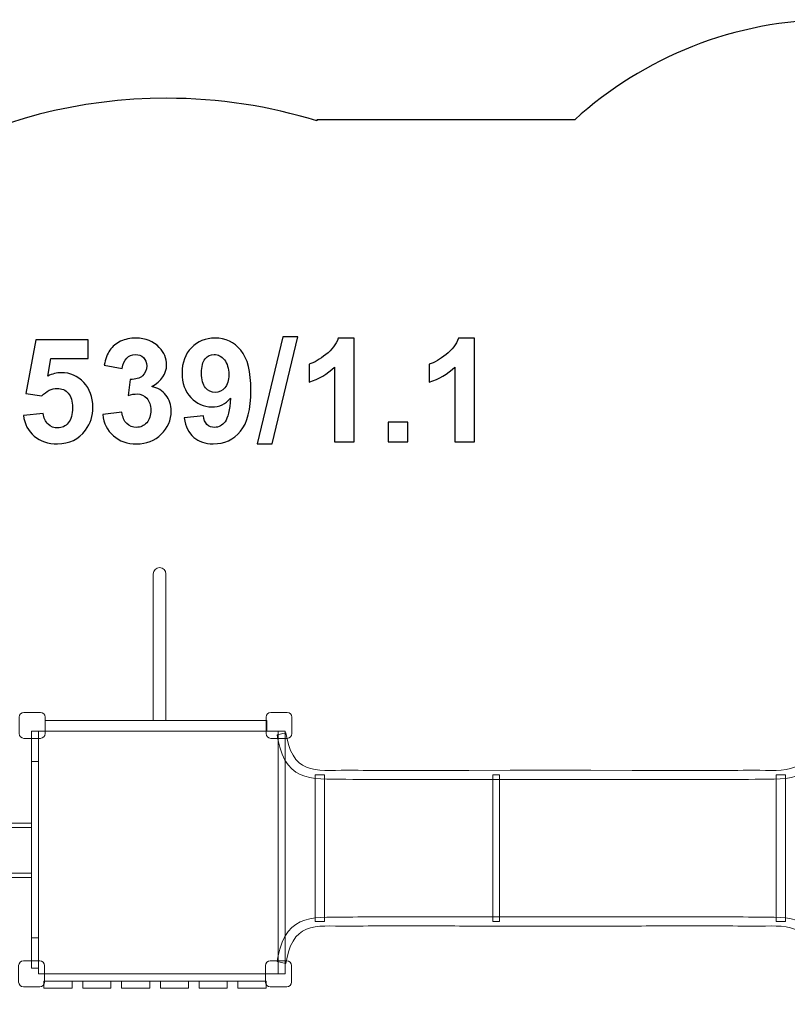
# Model space of a CAD drawing. Units: centimetres. Extents: x -9.8 to 5.7, y 0.8 to 14.1.
# Drawn here: x -2.5 to 0.5, y 10.2 to 14.1 of the extents above; entities that cross this region are included whole.
import ezdxf

# ---------------------------------------------------------------- set-up
doc = ezdxf.new("R2010")
doc.units = ezdxf.units.CM
doc.header["$MEASUREMENT"] = 0
doc.layers.add('layer 1', color=7, linetype='Continuous')

msp = doc.modelspace()

# ---------------------------------------------------------------- linework, layer by layer
at = {"layer": 'layer 1', "color": 7, "lineweight": 9}
for points in [[(-2.37446, 11.28187), (-1.50698, 11.28187), (-1.50698, 11.32275), (-2.37446, 11.32275), (-2.37446, 11.28187)], [(-2.42781, 10.35477), (-2.40119, 10.35477), (-2.40119, 11.28187), (-2.42781, 11.28187), (-2.42781, 10.35477)], [(-2.42781, 11.16345), (-2.40119, 11.16345), (-2.40119, 11.28187), (-2.42781, 11.28187), (-2.42781, 11.16345)], [(-2.40119, 10.33237), (-1.46245, 10.33237), (-1.46245, 11.28187), (-2.40119, 11.28187), (-2.40119, 10.33237)], [(-1.46244, 10.33237), (-1.4348, 10.33237), (-1.4348, 11.28187), (-1.46244, 11.28187), (-1.46244, 10.33237)], [(-1.3177, 10.5366), (-1.28178, 10.5366), (-1.28178, 11.11094), (-1.3177, 11.11094), (-1.3177, 10.5366)], [(-0.62244, 10.5366), (-0.59592, 10.5366), (-0.59592, 11.11094), (-0.62244, 11.11094), (-0.62244, 10.5366)], [(0.48758, 10.5366), (0.5235, 10.5366), (0.5235, 11.11094), (0.48758, 11.11094), (0.48758, 10.5366)], [(-4.5038, 10.90502), (-2.42782, 10.90502), (-2.42782, 10.92202), (-4.5038, 10.92202), (-4.5038, 10.90502)], [(-4.5038, 10.70857), (-2.42782, 10.70857), (-2.42782, 10.72557), (-4.5038, 10.72557), (-4.5038, 10.70857)], [(-2.42781, 10.35476), (-2.40119, 10.35476), (-2.40119, 10.47318), (-2.42781, 10.47318), (-2.42781, 10.35476)], [(-2.37738, 10.30339), (-1.51214, 10.30339), (-1.51214, 10.33237), (-2.37738, 10.33237), (-2.37738, 10.30339)]]:
    msp.add_lwpolyline(points, close=True, dxfattribs=at)
at = {"layer": 'layer 1', "color": 242, "lineweight": 25}
msp.add_open_spline([(3.55975, 9.47837), (3.55975, 9.47837), (3.55975, 7.60312), (3.55975, 7.60312), (3.55975, 7.60312), (4.17722, 7.17628), (4.58134, 6.46712), (4.58134, 5.6643), (4.58134, 5.6643), (4.58134, 4.35971), (3.51451, 3.30213), (2.19852, 3.30213), (2.19852, 3.30213), (1.77765, 3.30213), (1.38237, 3.41045), (1.03922, 3.60027), (1.03922, 3.60027), (1.03922, 3.60027), (-0.23385, 3.60027), (-0.23385, 3.60027), (-0.23385, 3.60027), (-0.29865, 3.32695), (-0.4554, 3.08807), (-0.66937, 2.91818), (-0.66937, 2.91818), (-0.66937, 2.91818), (-0.66937, 1.85297), (-0.66937, 1.85297), (-0.66937, 1.85297), (-0.66937, 1.28234), (-1.13748, 0.81548), (-1.70962, 0.81548), (-1.70962, 0.81548), (-1.70962, 0.81548), (-2.1603, 0.81548), (-2.1603, 0.81548), (-2.1603, 0.81548), (-2.73244, 0.81548), (-3.20055, 1.28234), (-3.20055, 1.85297), (-3.20055, 1.85297), (-3.20055, 1.85297), (-3.20055, 2.2865), (-3.20055, 2.2865), (-3.20055, 2.2865), (-3.23712, 2.28375), (-3.27403, 2.28233), (-3.31127, 2.28233), (-3.31127, 2.28233), (-3.31127, 2.28233), (-5.2771, 2.28233), (-5.2771, 2.28233), (-5.2771, 2.28233), (-6.08885, 2.28233), (-6.753, 2.94473), (-6.753, 3.75432), (-6.753, 3.75432), (-6.753, 3.75432), (-6.753, 3.92725), (-6.753, 3.92725), (-6.753, 3.92725), (-7.14918, 3.93538), (-7.50387, 4.12003), (-7.74075, 4.40515), (-7.74075, 4.40515), (-7.74075, 4.40515), (-8.79998, 4.40515), (-8.79998, 4.40515), (-8.79998, 4.40515), (-9.37213, 4.40515), (-9.84023, 4.87201), (-9.84023, 5.44263), (-9.84023, 5.44263), (-9.84023, 5.44263), (-9.84023, 5.89212), (-9.84023, 5.89212), (-9.84023, 5.89212), (-9.84023, 6.46274), (-9.37213, 6.92961), (-8.79998, 6.92961), (-8.79998, 6.92961), (-8.79998, 6.92961), (-7.78623, 6.92961), (-7.78623, 6.92961), (-7.78623, 6.92961), (-8.47328, 7.23581), (-8.95518, 7.92461), (-8.95518, 8.72031), (-8.95518, 8.72031), (-8.95518, 8.72031), (-8.95518, 8.72033), (-8.95518, 8.72033), (-8.95518, 8.72033), (-8.95518, 9.67723), (-8.25829, 10.4796), (-7.3457, 10.64773), (-7.3457, 10.64773), (-7.3457, 10.64773), (-7.3457, 11.8925), (-7.3457, 11.8925), (-7.3457, 11.8925), (-7.3457, 12.9214), (-6.50165, 13.76322), (-5.47001, 13.76322), (-5.47001, 13.76322), (-5.47001, 13.76322), (-5.47, 13.76322), (-5.47, 13.76322), (-5.47, 13.76322), (-4.80361, 13.76322), (-4.21559, 13.41189), (-3.88267, 12.88584), (-3.88267, 12.88584), (-3.88267, 12.88584), (-3.5253, 12.88584), (-3.5253, 12.88584), (-3.5253, 12.88584), (-3.19392, 13.40837), (-2.58991, 13.75804), (-1.89964, 13.75804), (-1.89964, 13.75804), (-1.69404, 13.75804), (-1.49616, 13.72689), (-1.31078, 13.66953), (-1.31078, 13.66953), (-1.31078, 13.66953), (-1.31078, 13.674), (-1.31078, 13.674), (-1.31078, 13.674), (-1.31078, 13.674), (-0.30141, 13.674), (-0.30141, 13.674), (-0.30141, 13.674), (-0.03274, 13.91696), (0.32316, 14.06546), (0.71218, 14.06546), (0.71218, 14.06546), (0.71218, 14.06546), (1.54988, 14.06546), (1.54988, 14.06546), (1.54988, 14.06546), (2.3815, 14.06546), (3.0619, 13.38687), (3.0619, 12.55747), (3.0619, 12.55747), (3.0619, 12.55747), (3.0619, 12.46287), (3.0619, 12.46287), (3.0619, 12.46287), (3.28063, 12.37641), (3.47472, 12.24032), (3.6301, 12.06878), (3.6301, 12.06878), (3.6301, 12.06878), (4.72924, 12.06878), (4.72924, 12.06878), (4.72924, 12.06878), (5.27403, 12.06878), (5.71976, 11.62424), (5.71976, 11.08089), (5.71976, 11.08089), (5.71976, 11.08089), (5.71976, 10.54773), (5.71976, 10.54773), (5.71976, 10.54773), (5.71976, 10.00438), (5.27403, 9.55984), (4.72924, 9.55984), (4.72924, 9.55984), (4.72924, 9.55984), (3.64576, 9.55984), (3.64576, 9.55984), (3.64576, 9.55984), (3.61815, 9.53159), (3.58947, 9.50442), (3.55975, 9.47837)], degree=3, knots=[0, 0, 0, 0, 0.0222222, 0.0222222, 0.0222222, 0.0222222, 0.0444444, 0.0444444, 0.0444444, 0.0444444, 0.0666667, 0.0666667, 0.0666667, 0.0666667, 0.0888889, 0.0888889, 0.0888889, 0.0888889, 0.1111111, 0.1111111, 0.1111111, 0.1111111, 0.1333333, 0.1333333, 0.1333333, 0.1333333, 0.1555556, 0.1555556, 0.1555556, 0.1555556, 0.1777778, 0.1777778, 0.1777778, 0.1777778, 0.2, 0.2, 0.2, 0.2, 0.2222222, 0.2222222, 0.2222222, 0.2222222, 0.2444444, 0.2444444, 0.2444444, 0.2444444, 0.2666667, 0.2666667, 0.2666667, 0.2666667, 0.2888889, 0.2888889, 0.2888889, 0.2888889, 0.3111111, 0.3111111, 0.3111111, 0.3111111, 0.3333333, 0.3333333, 0.3333333, 0.3333333, 0.3555556, 0.3555556, 0.3555556, 0.3555556, 0.3777778, 0.3777778, 0.3777778, 0.3777778, 0.4, 0.4, 0.4, 0.4, 0.4222222, 0.4222222, 0.4222222, 0.4222222, 0.4444444, 0.4444444, 0.4444444, 0.4444444, 0.4666667, 0.4666667, 0.4666667, 0.4666667, 0.4888889, 0.4888889, 0.4888889, 0.4888889, 0.5111111, 0.5111111, 0.5111111, 0.5111111, 0.5333333, 0.5333333, 0.5333333, 0.5333333, 0.5555556, 0.5555556, 0.5555556, 0.5555556, 0.5777778, 0.5777778, 0.5777778, 0.5777778, 0.6, 0.6, 0.6, 0.6, 0.6222222, 0.6222222, 0.6222222, 0.6222222, 0.6444444, 0.6444444, 0.6444444, 0.6444444, 0.6666667, 0.6666667, 0.6666667, 0.6666667, 0.6888889, 0.6888889, 0.6888889, 0.6888889, 0.7111111, 0.7111111, 0.7111111, 0.7111111, 0.7333333, 0.7333333, 0.7333333, 0.7333333, 0.7555556, 0.7555556, 0.7555556, 0.7555556, 0.7777778, 0.7777778, 0.7777778, 0.7777778, 0.8, 0.8, 0.8, 0.8, 0.8222222, 0.8222222, 0.8222222, 0.8222222, 0.8444444, 0.8444444, 0.8444444, 0.8444444, 0.8666667, 0.8666667, 0.8666667, 0.8666667, 0.8888889, 0.8888889, 0.8888889, 0.8888889, 0.9111111, 0.9111111, 0.9111111, 0.9111111, 0.9333333, 0.9333333, 0.9333333, 0.9333333, 0.9555556, 0.9555556, 0.9555556, 0.9555556, 1, 1, 1, 1], dxfattribs=at)
at = {"layer": 'layer 1', "color": 250}
for points, knots in [([(-2.4601, 12.51695), (-2.4601, 12.51695), (-2.38278, 12.52495), (-2.38278, 12.52495), (-2.38278, 12.52495), (-2.38052, 12.50745), (-2.37403, 12.49353), (-2.36321, 12.48327), (-2.36321, 12.48327), (-2.3523, 12.47302), (-2.33978, 12.46794), (-2.32558, 12.46794), (-2.32558, 12.46794), (-2.3094, 12.46794), (-2.29566, 12.47453), (-2.28447, 12.48779), (-2.28447, 12.48779), (-2.27327, 12.50105), (-2.26763, 12.521), (-2.26763, 12.54762), (-2.26763, 12.54762), (-2.26763, 12.57264), (-2.27318, 12.59136), (-2.28438, 12.60388), (-2.28438, 12.60388), (-2.29548, 12.61639), (-2.30996, 12.6226), (-2.32784, 12.6226), (-2.32784, 12.6226), (-2.35013, 12.6226), (-2.37017, 12.61281), (-2.38786, 12.59325), (-2.38786, 12.59325), (-2.38786, 12.59325), (-2.45051, 12.60228), (-2.45051, 12.60228), (-2.45051, 12.60228), (-2.45051, 12.60228), (-2.411, 12.81225), (-2.411, 12.81225), (-2.411, 12.81225), (-2.411, 12.81225), (-2.20611, 12.81225), (-2.20611, 12.81225), (-2.20611, 12.81225), (-2.20611, 12.81225), (-2.20611, 12.74), (-2.20611, 12.74), (-2.20611, 12.74), (-2.20611, 12.74), (-2.3522, 12.74), (-2.3522, 12.74), (-2.3522, 12.74), (-2.3522, 12.74), (-2.36443, 12.67123), (-2.36443, 12.67123), (-2.36443, 12.67123), (-2.34722, 12.67979), (-2.32953, 12.68412), (-2.31147, 12.68412), (-2.31147, 12.68412), (-2.27704, 12.68412), (-2.24788, 12.67161), (-2.22398, 12.64649), (-2.22398, 12.64649), (-2.19999, 12.62147), (-2.18804, 12.58892), (-2.18804, 12.54884), (-2.18804, 12.54884), (-2.18804, 12.51545), (-2.19773, 12.48572), (-2.21702, 12.45947), (-2.21702, 12.45947), (-2.24336, 12.42373), (-2.27986, 12.40585), (-2.32652, 12.40585), (-2.32652, 12.40585), (-2.36387, 12.40585), (-2.39435, 12.41592), (-2.41787, 12.43596), (-2.41787, 12.43596), (-2.44148, 12.45609), (-2.4555, 12.48299), (-2.4601, 12.51695)], [0, 0, 0, 0, 0.0454545, 0.0454545, 0.0454545, 0.0454545, 0.0909091, 0.0909091, 0.0909091, 0.0909091, 0.1363636, 0.1363636, 0.1363636, 0.1363636, 0.1818182, 0.1818182, 0.1818182, 0.1818182, 0.2272727, 0.2272727, 0.2272727, 0.2272727, 0.2727273, 0.2727273, 0.2727273, 0.2727273, 0.3181818, 0.3181818, 0.3181818, 0.3181818, 0.3636364, 0.3636364, 0.3636364, 0.3636364, 0.4090909, 0.4090909, 0.4090909, 0.4090909, 0.4545455, 0.4545455, 0.4545455, 0.4545455, 0.5, 0.5, 0.5, 0.5, 0.5454545, 0.5454545, 0.5454545, 0.5454545, 0.5909091, 0.5909091, 0.5909091, 0.5909091, 0.6363636, 0.6363636, 0.6363636, 0.6363636, 0.6818182, 0.6818182, 0.6818182, 0.6818182, 0.7272727, 0.7272727, 0.7272727, 0.7272727, 0.7727273, 0.7727273, 0.7727273, 0.7727273, 0.8181818, 0.8181818, 0.8181818, 0.8181818, 0.8636364, 0.8636364, 0.8636364, 0.8636364, 0.9090909, 0.9090909, 0.9090909, 0.9090909, 1, 1, 1, 1]), ([(-2.14957, 12.52034), (-2.14957, 12.52034), (-2.0745, 12.52946), (-2.0745, 12.52946), (-2.0745, 12.52946), (-2.07215, 12.51027), (-2.06575, 12.4956), (-2.05531, 12.48544), (-2.05531, 12.48544), (-2.04487, 12.47528), (-2.03226, 12.4702), (-2.01749, 12.4702), (-2.01749, 12.4702), (-2.00159, 12.4702), (-1.98824, 12.47631), (-1.97732, 12.48845), (-1.97732, 12.48845), (-1.9665, 12.50058), (-1.96105, 12.51695), (-1.96105, 12.53765), (-1.96105, 12.53765), (-1.96105, 12.55712), (-1.96622, 12.57264), (-1.97666, 12.58403), (-1.97666, 12.58403), (-1.98711, 12.59541), (-1.99981, 12.60115), (-2.01486, 12.60115), (-2.01486, 12.60115), (-2.02474, 12.60115), (-2.0365, 12.59917), (-2.05023, 12.59532), (-2.05023, 12.59532), (-2.05023, 12.59532), (-2.04167, 12.65816), (-2.04167, 12.65816), (-2.04167, 12.65816), (-2.02078, 12.65759), (-2.00489, 12.6622), (-1.99388, 12.67189), (-1.99388, 12.67189), (-1.98287, 12.68149), (-1.97742, 12.69438), (-1.97742, 12.71046), (-1.97742, 12.71046), (-1.97742, 12.7241), (-1.98146, 12.73492), (-1.98955, 12.74311), (-1.98955, 12.74311), (-1.99764, 12.7512), (-2.00837, 12.75524), (-2.02182, 12.75524), (-2.02182, 12.75524), (-2.03508, 12.75524), (-2.04637, 12.75063), (-2.05569, 12.74141), (-2.05569, 12.74141), (-2.06509, 12.73219), (-2.07074, 12.71874), (-2.07281, 12.70105), (-2.07281, 12.70105), (-2.07281, 12.70105), (-2.14393, 12.71319), (-2.14393, 12.71319), (-2.14393, 12.71319), (-2.13894, 12.73784), (-2.13151, 12.7575), (-2.12144, 12.77227), (-2.12144, 12.77227), (-2.11147, 12.78694), (-2.09745, 12.79851), (-2.07958, 12.80698), (-2.07958, 12.80698), (-2.06171, 12.81535), (-2.04158, 12.81959), (-2.01937, 12.81959), (-2.01937, 12.81959), (-1.98137, 12.81959), (-1.95089, 12.80745), (-1.92793, 12.78309), (-1.92793, 12.78309), (-1.90903, 12.76314), (-1.89952, 12.74057), (-1.89952, 12.71545), (-1.89952, 12.71545), (-1.89952, 12.67989), (-1.9189, 12.65138), (-1.95776, 12.63022), (-1.95776, 12.63022), (-1.93461, 12.62523), (-1.91618, 12.61413), (-1.90225, 12.59682), (-1.90225, 12.59682), (-1.88842, 12.57951), (-1.88146, 12.55863), (-1.88146, 12.53417), (-1.88146, 12.53417), (-1.88146, 12.4987), (-1.89444, 12.46841), (-1.92031, 12.44339), (-1.92031, 12.44339), (-1.94618, 12.41836), (-1.97836, 12.40585), (-2.01693, 12.40585), (-2.01693, 12.40585), (-2.05343, 12.40585), (-2.08372, 12.41639), (-2.10771, 12.43755), (-2.10771, 12.43755), (-2.13179, 12.45863), (-2.14571, 12.48619), (-2.14957, 12.52034)], [0, 0, 0, 0, 0.0344828, 0.0344828, 0.0344828, 0.0344828, 0.0689655, 0.0689655, 0.0689655, 0.0689655, 0.1034483, 0.1034483, 0.1034483, 0.1034483, 0.137931, 0.137931, 0.137931, 0.137931, 0.1724138, 0.1724138, 0.1724138, 0.1724138, 0.2068966, 0.2068966, 0.2068966, 0.2068966, 0.2413793, 0.2413793, 0.2413793, 0.2413793, 0.2758621, 0.2758621, 0.2758621, 0.2758621, 0.3103448, 0.3103448, 0.3103448, 0.3103448, 0.3448276, 0.3448276, 0.3448276, 0.3448276, 0.3793103, 0.3793103, 0.3793103, 0.3793103, 0.4137931, 0.4137931, 0.4137931, 0.4137931, 0.4482759, 0.4482759, 0.4482759, 0.4482759, 0.4827586, 0.4827586, 0.4827586, 0.4827586, 0.5172414, 0.5172414, 0.5172414, 0.5172414, 0.5517241, 0.5517241, 0.5517241, 0.5517241, 0.5862069, 0.5862069, 0.5862069, 0.5862069, 0.6206897, 0.6206897, 0.6206897, 0.6206897, 0.6551724, 0.6551724, 0.6551724, 0.6551724, 0.6896552, 0.6896552, 0.6896552, 0.6896552, 0.7241379, 0.7241379, 0.7241379, 0.7241379, 0.7586207, 0.7586207, 0.7586207, 0.7586207, 0.7931034, 0.7931034, 0.7931034, 0.7931034, 0.8275862, 0.8275862, 0.8275862, 0.8275862, 0.862069, 0.862069, 0.862069, 0.862069, 0.8965517, 0.8965517, 0.8965517, 0.8965517, 0.9310345, 0.9310345, 0.9310345, 0.9310345, 1, 1, 1, 1]), ([(-1.83057, 12.50708), (-1.83057, 12.50708), (-1.7555, 12.51535), (-1.7555, 12.51535), (-1.7555, 12.51535), (-1.75371, 12.50002), (-1.74892, 12.48864), (-1.7413, 12.4813), (-1.7413, 12.4813), (-1.73368, 12.47387), (-1.72352, 12.4702), (-1.711, 12.4702), (-1.711, 12.4702), (-1.69511, 12.4702), (-1.68165, 12.47763), (-1.67055, 12.4924), (-1.67055, 12.4924), (-1.65945, 12.50717), (-1.6524, 12.53784), (-1.64929, 12.58422), (-1.64929, 12.58422), (-1.66877, 12.56164), (-1.69304, 12.55035), (-1.72229, 12.55035), (-1.72229, 12.55035), (-1.754, 12.55035), (-1.78147, 12.56258), (-1.80451, 12.58713), (-1.80451, 12.58713), (-1.82756, 12.61168), (-1.83904, 12.64358), (-1.83904, 12.6829), (-1.83904, 12.6829), (-1.83904, 12.72391), (-1.8269, 12.75693), (-1.80254, 12.78196), (-1.80254, 12.78196), (-1.77817, 12.80708), (-1.74713, 12.81959), (-1.7095, 12.81959), (-1.7095, 12.81959), (-1.66858, 12.81959), (-1.6349, 12.80369), (-1.60865, 12.77199), (-1.60865, 12.77199), (-1.58241, 12.74019), (-1.56924, 12.68798), (-1.56924, 12.61517), (-1.56924, 12.61517), (-1.56924, 12.54122), (-1.58288, 12.48779), (-1.61016, 12.45505), (-1.61016, 12.45505), (-1.63744, 12.42222), (-1.673, 12.40585), (-1.71684, 12.40585), (-1.71684, 12.40585), (-1.74835, 12.40585), (-1.77375, 12.41432), (-1.79322, 12.43125), (-1.79322, 12.43125), (-1.8126, 12.44809), (-1.82512, 12.4734), (-1.83057, 12.50708)], [0, 0, 0, 0, 0.0588235, 0.0588235, 0.0588235, 0.0588235, 0.1176471, 0.1176471, 0.1176471, 0.1176471, 0.1764706, 0.1764706, 0.1764706, 0.1764706, 0.2352941, 0.2352941, 0.2352941, 0.2352941, 0.2941176, 0.2941176, 0.2941176, 0.2941176, 0.3529412, 0.3529412, 0.3529412, 0.3529412, 0.4117647, 0.4117647, 0.4117647, 0.4117647, 0.4705882, 0.4705882, 0.4705882, 0.4705882, 0.5294118, 0.5294118, 0.5294118, 0.5294118, 0.5882353, 0.5882353, 0.5882353, 0.5882353, 0.6470588, 0.6470588, 0.6470588, 0.6470588, 0.7058824, 0.7058824, 0.7058824, 0.7058824, 0.7647059, 0.7647059, 0.7647059, 0.7647059, 0.8235294, 0.8235294, 0.8235294, 0.8235294, 0.8823529, 0.8823529, 0.8823529, 0.8823529, 1, 1, 1, 1]), ([(-1.54431, 12.40642), (-1.54431, 12.40642), (-1.44384, 12.8241), (-1.44384, 12.8241), (-1.44384, 12.8241), (-1.44384, 12.8241), (-1.3857, 12.8241), (-1.3857, 12.8241), (-1.3857, 12.8241), (-1.3857, 12.8241), (-1.48674, 12.40642), (-1.48674, 12.40642), (-1.48674, 12.40642), (-1.48674, 12.40642), (-1.54431, 12.40642), (-1.54431, 12.40642)], [0, 0, 0, 0, 0.2, 0.2, 0.2, 0.2, 0.4, 0.4, 0.4, 0.4, 0.6, 0.6, 0.6, 0.6, 1, 1, 1, 1]), ([(-1.16454, 12.41319), (-1.16454, 12.41319), (-1.24186, 12.41319), (-1.24186, 12.41319), (-1.24186, 12.41319), (-1.24186, 12.41319), (-1.24186, 12.70576), (-1.24186, 12.70576), (-1.24186, 12.70576), (-1.27009, 12.67923), (-1.30339, 12.65957), (-1.34177, 12.64687), (-1.34177, 12.64687), (-1.34177, 12.64687), (-1.34177, 12.71742), (-1.34177, 12.71742), (-1.34177, 12.71742), (-1.32154, 12.72401), (-1.29962, 12.73652), (-1.27601, 12.75505), (-1.27601, 12.75505), (-1.25231, 12.77349), (-1.23612, 12.79503), (-1.22728, 12.81959), (-1.22728, 12.81959), (-1.22728, 12.81959), (-1.16454, 12.81959), (-1.16454, 12.81959), (-1.16454, 12.81959), (-1.16454, 12.81959), (-1.16454, 12.41319), (-1.16454, 12.41319)], [0, 0, 0, 0, 0.1111111, 0.1111111, 0.1111111, 0.1111111, 0.2222222, 0.2222222, 0.2222222, 0.2222222, 0.3333333, 0.3333333, 0.3333333, 0.3333333, 0.4444444, 0.4444444, 0.4444444, 0.4444444, 0.5555556, 0.5555556, 0.5555556, 0.5555556, 0.6666667, 0.6666667, 0.6666667, 0.6666667, 0.7777778, 0.7777778, 0.7777778, 0.7777778, 1, 1, 1, 1]), ([(-0.6938, 12.41319), (-0.6938, 12.41319), (-0.77112, 12.41319), (-0.77112, 12.41319), (-0.77112, 12.41319), (-0.77112, 12.41319), (-0.77112, 12.70576), (-0.77112, 12.70576), (-0.77112, 12.70576), (-0.79935, 12.67923), (-0.83265, 12.65957), (-0.87103, 12.64687), (-0.87103, 12.64687), (-0.87103, 12.64687), (-0.87103, 12.71742), (-0.87103, 12.71742), (-0.87103, 12.71742), (-0.8508, 12.72401), (-0.82888, 12.73652), (-0.80527, 12.75505), (-0.80527, 12.75505), (-0.78157, 12.77349), (-0.76538, 12.79503), (-0.75654, 12.81959), (-0.75654, 12.81959), (-0.75654, 12.81959), (-0.6938, 12.81959), (-0.6938, 12.81959), (-0.6938, 12.81959), (-0.6938, 12.81959), (-0.6938, 12.41319), (-0.6938, 12.41319)], [0, 0, 0, 0, 0.1111111, 0.1111111, 0.1111111, 0.1111111, 0.2222222, 0.2222222, 0.2222222, 0.2222222, 0.3333333, 0.3333333, 0.3333333, 0.3333333, 0.4444444, 0.4444444, 0.4444444, 0.4444444, 0.5555556, 0.5555556, 0.5555556, 0.5555556, 0.6666667, 0.6666667, 0.6666667, 0.6666667, 0.7777778, 0.7777778, 0.7777778, 0.7777778, 1, 1, 1, 1]), ([(-1.65616, 12.6766), (-1.65616, 12.70152), (-1.6619, 12.7209), (-1.67337, 12.73464), (-1.67337, 12.73464), (-1.68476, 12.74837), (-1.69802, 12.75524), (-1.71307, 12.75524), (-1.71307, 12.75524), (-1.72737, 12.75524), (-1.73923, 12.7496), (-1.74863, 12.73831), (-1.74863, 12.73831), (-1.75813, 12.72702), (-1.76284, 12.70858), (-1.76284, 12.68299), (-1.76284, 12.68299), (-1.76284, 12.65693), (-1.75766, 12.63784), (-1.74741, 12.62561), (-1.74741, 12.62561), (-1.73716, 12.61347), (-1.72436, 12.60736), (-1.70893, 12.60736), (-1.70893, 12.60736), (-1.69407, 12.60736), (-1.68156, 12.61319), (-1.6714, 12.62495), (-1.6714, 12.62495), (-1.66124, 12.63671), (-1.65616, 12.65392), (-1.65616, 12.6766)], [0, 0, 0, 0, 0.1111111, 0.1111111, 0.1111111, 0.1111111, 0.2222222, 0.2222222, 0.2222222, 0.2222222, 0.3333333, 0.3333333, 0.3333333, 0.3333333, 0.4444444, 0.4444444, 0.4444444, 0.4444444, 0.5555556, 0.5555556, 0.5555556, 0.5555556, 0.6666667, 0.6666667, 0.6666667, 0.6666667, 0.7777778, 0.7777778, 0.7777778, 0.7777778, 1, 1, 1, 1]), ([(-1.03236, 12.41319), (-1.03236, 12.41319), (-1.03236, 12.49052), (-1.03236, 12.49052), (-1.03236, 12.49052), (-1.03236, 12.49052), (-0.95504, 12.49052), (-0.95504, 12.49052), (-0.95504, 12.49052), (-0.95504, 12.49052), (-0.95504, 12.41319), (-0.95504, 12.41319), (-0.95504, 12.41319), (-0.95504, 12.41319), (-1.03236, 12.41319), (-1.03236, 12.41319)], [0, 0, 0, 0, 0.2, 0.2, 0.2, 0.2, 0.4, 0.4, 0.4, 0.4, 0.6, 0.6, 0.6, 0.6, 1, 1, 1, 1])]:
    msp.add_open_spline(points, degree=3, knots=knots, dxfattribs=at)
at = {"layer": 'layer 1', "color": 7, "lineweight": 9}
for points, knots in [([(-1.92678, 11.9216), (-1.92678, 11.9216), (-1.92677, 11.9216), (-1.92677, 11.9216), (-1.92677, 11.9216), (-1.91319, 11.9216), (-1.90208, 11.91049), (-1.90208, 11.89691), (-1.90208, 11.89691), (-1.90208, 11.89691), (-1.90208, 11.32275), (-1.90208, 11.32275), (-1.90208, 11.32275), (-1.90208, 11.32275), (-1.95147, 11.32275), (-1.95147, 11.32275), (-1.95147, 11.32275), (-1.95147, 11.32275), (-1.95147, 11.89691), (-1.95147, 11.89691), (-1.95147, 11.89691), (-1.95147, 11.91049), (-1.94036, 11.9216), (-1.92678, 11.9216)], [0, 0, 0, 0, 0.1428571, 0.1428571, 0.1428571, 0.1428571, 0.2857143, 0.2857143, 0.2857143, 0.2857143, 0.4285714, 0.4285714, 0.4285714, 0.4285714, 0.5714286, 0.5714286, 0.5714286, 0.5714286, 0.7142857, 0.7142857, 0.7142857, 0.7142857, 1, 1, 1, 1]), ([(-2.45824, 11.35498), (-2.45824, 11.35498), (-2.39368, 11.35498), (-2.39368, 11.35498), (-2.39368, 11.35498), (-2.38355, 11.35498), (-2.37526, 11.34669), (-2.37526, 11.33656), (-2.37526, 11.33656), (-2.37526, 11.33656), (-2.37526, 11.272), (-2.37526, 11.272), (-2.37526, 11.272), (-2.37526, 11.26186), (-2.38355, 11.25357), (-2.39368, 11.25357), (-2.39368, 11.25357), (-2.39368, 11.25357), (-2.45824, 11.25357), (-2.45824, 11.25357), (-2.45824, 11.25357), (-2.46838, 11.25357), (-2.47667, 11.26186), (-2.47667, 11.272), (-2.47667, 11.272), (-2.47667, 11.272), (-2.47667, 11.33656), (-2.47667, 11.33656), (-2.47667, 11.33656), (-2.47667, 11.34669), (-2.46838, 11.35498), (-2.45824, 11.35498)], [0, 0, 0, 0, 0.1111111, 0.1111111, 0.1111111, 0.1111111, 0.2222222, 0.2222222, 0.2222222, 0.2222222, 0.3333333, 0.3333333, 0.3333333, 0.3333333, 0.4444444, 0.4444444, 0.4444444, 0.4444444, 0.5555556, 0.5555556, 0.5555556, 0.5555556, 0.6666667, 0.6666667, 0.6666667, 0.6666667, 0.7777778, 0.7777778, 0.7777778, 0.7777778, 1, 1, 1, 1]), ([(-1.49159, 11.35498), (-1.49159, 11.35498), (-1.42703, 11.35498), (-1.42703, 11.35498), (-1.42703, 11.35498), (-1.4169, 11.35498), (-1.4086, 11.34669), (-1.4086, 11.33656), (-1.4086, 11.33656), (-1.4086, 11.33656), (-1.4086, 11.272), (-1.4086, 11.272), (-1.4086, 11.272), (-1.4086, 11.26186), (-1.4169, 11.25357), (-1.42703, 11.25357), (-1.42703, 11.25357), (-1.42703, 11.25357), (-1.49159, 11.25357), (-1.49159, 11.25357), (-1.49159, 11.25357), (-1.50172, 11.25357), (-1.51001, 11.26186), (-1.51001, 11.272), (-1.51001, 11.272), (-1.51001, 11.272), (-1.51001, 11.33656), (-1.51001, 11.33656), (-1.51001, 11.33656), (-1.51001, 11.34669), (-1.50172, 11.35498), (-1.49159, 11.35498)], [0, 0, 0, 0, 0.1111111, 0.1111111, 0.1111111, 0.1111111, 0.2222222, 0.2222222, 0.2222222, 0.2222222, 0.3333333, 0.3333333, 0.3333333, 0.3333333, 0.4444444, 0.4444444, 0.4444444, 0.4444444, 0.5555556, 0.5555556, 0.5555556, 0.5555556, 0.6666667, 0.6666667, 0.6666667, 0.6666667, 0.7777778, 0.7777778, 0.7777778, 0.7777778, 1, 1, 1, 1]), ([(-1.42861, 11.25695), (-1.39854, 11.09999), (-1.29735, 11.1318), (-1.17005, 11.12892), (-1.17005, 11.12892), (-1.11663, 11.1277), (-1.06255, 11.12829), (-1.0091, 11.12824), (-1.0091, 11.12824), (-0.91141, 11.12814), (-0.81372, 11.12819), (-0.71603, 11.12828), (-0.71603, 11.12828), (-0.71603, 11.12828), (-0.55377, 11.12842), (-0.55377, 11.12842), (-0.55377, 11.12842), (-0.55377, 11.12842), (-0.55377, 11.12897), (-0.55377, 11.12897), (-0.55377, 11.12897), (-0.55377, 11.12897), (-0.53585, 11.12892), (-0.53585, 11.12892), (-0.53585, 11.12892), (-0.53585, 11.12892), (-0.39951, 11.12862), (-0.39951, 11.12862), (-0.39951, 11.12862), (-0.39951, 11.12862), (-0.3931, 11.12862), (-0.3931, 11.12862), (-0.3931, 11.12862), (-0.3931, 11.12862), (-0.25676, 11.12892), (-0.25676, 11.12892), (-0.25676, 11.12892), (-0.25676, 11.12892), (-0.23884, 11.12897), (-0.23884, 11.12897), (-0.23884, 11.12897), (-0.23884, 11.12897), (-0.23884, 11.12842), (-0.23884, 11.12842), (-0.23884, 11.12842), (-0.23884, 11.12842), (-0.07657, 11.12828), (-0.07657, 11.12828), (-0.07657, 11.12828), (0.02111, 11.12819), (0.1188, 11.12814), (0.21649, 11.12824), (0.21649, 11.12824), (0.26994, 11.12829), (0.32402, 11.1277), (0.37744, 11.12892), (0.37744, 11.12892), (0.50474, 11.1318), (0.60593, 11.09999), (0.636, 11.25695), (0.636, 11.25695), (0.636, 11.25695), (0.63938, 11.27455), (0.63938, 11.27455), (0.63938, 11.27455), (0.63938, 11.27455), (0.67458, 11.2678), (0.67458, 11.2678), (0.67458, 11.2678), (0.67458, 11.2678), (0.6712, 11.2502), (0.6712, 11.2502), (0.6712, 11.2502), (0.63651, 11.06916), (0.52206, 11.09636), (0.37825, 11.09308), (0.37825, 11.09308), (0.32458, 11.09187), (0.27023, 11.09245), (0.21652, 11.0924), (0.21652, 11.0924), (0.11881, 11.0923), (0.0211, 11.09235), (-0.0766, 11.09244), (-0.0766, 11.09244), (-0.18209, 11.09253), (-0.28756, 11.09261), (-0.39303, 11.09278), (-0.39303, 11.09278), (-0.39303, 11.09278), (-0.39958, 11.09278), (-0.39958, 11.09278), (-0.39958, 11.09278), (-0.50505, 11.09261), (-0.61053, 11.09253), (-0.716, 11.09244), (-0.716, 11.09244), (-0.81371, 11.09235), (-0.91142, 11.0923), (-1.00913, 11.0924), (-1.00913, 11.0924), (-1.06284, 11.09245), (-1.11718, 11.09187), (-1.17086, 11.09308), (-1.17086, 11.09308), (-1.31467, 11.09636), (-1.42912, 11.06916), (-1.46381, 11.2502), (-1.46381, 11.2502), (-1.46381, 11.2502), (-1.46719, 11.2678), (-1.46719, 11.2678), (-1.46719, 11.2678), (-1.46719, 11.2678), (-1.43199, 11.27455), (-1.43199, 11.27455), (-1.43199, 11.27455), (-1.43199, 11.27455), (-1.42861, 11.25695), (-1.42861, 11.25695)], [0, 0, 0, 0, 0.0322581, 0.0322581, 0.0322581, 0.0322581, 0.0645161, 0.0645161, 0.0645161, 0.0645161, 0.0967742, 0.0967742, 0.0967742, 0.0967742, 0.1290323, 0.1290323, 0.1290323, 0.1290323, 0.1612903, 0.1612903, 0.1612903, 0.1612903, 0.1935484, 0.1935484, 0.1935484, 0.1935484, 0.2258065, 0.2258065, 0.2258065, 0.2258065, 0.2580645, 0.2580645, 0.2580645, 0.2580645, 0.2903226, 0.2903226, 0.2903226, 0.2903226, 0.3225806, 0.3225806, 0.3225806, 0.3225806, 0.3548387, 0.3548387, 0.3548387, 0.3548387, 0.3870968, 0.3870968, 0.3870968, 0.3870968, 0.4193548, 0.4193548, 0.4193548, 0.4193548, 0.4516129, 0.4516129, 0.4516129, 0.4516129, 0.483871, 0.483871, 0.483871, 0.483871, 0.516129, 0.516129, 0.516129, 0.516129, 0.5483871, 0.5483871, 0.5483871, 0.5483871, 0.5806452, 0.5806452, 0.5806452, 0.5806452, 0.6129032, 0.6129032, 0.6129032, 0.6129032, 0.6451613, 0.6451613, 0.6451613, 0.6451613, 0.6774194, 0.6774194, 0.6774194, 0.6774194, 0.7096774, 0.7096774, 0.7096774, 0.7096774, 0.7419355, 0.7419355, 0.7419355, 0.7419355, 0.7741935, 0.7741935, 0.7741935, 0.7741935, 0.8064516, 0.8064516, 0.8064516, 0.8064516, 0.8387097, 0.8387097, 0.8387097, 0.8387097, 0.8709677, 0.8709677, 0.8709677, 0.8709677, 0.9032258, 0.9032258, 0.9032258, 0.9032258, 0.9354839, 0.9354839, 0.9354839, 0.9354839, 1, 1, 1, 1]), ([(-1.42861, 10.39061), (-1.39854, 10.54756), (-1.29735, 10.51575), (-1.17005, 10.51864), (-1.17005, 10.51864), (-1.11663, 10.51985), (-1.06255, 10.51926), (-1.0091, 10.51931), (-1.0091, 10.51931), (-0.91141, 10.51941), (-0.81372, 10.51936), (-0.71603, 10.51927), (-0.71603, 10.51927), (-0.71603, 10.51927), (-0.55377, 10.51913), (-0.55377, 10.51913), (-0.55377, 10.51913), (-0.55377, 10.51913), (-0.55377, 10.51859), (-0.55377, 10.51859), (-0.55377, 10.51859), (-0.55377, 10.51859), (-0.53585, 10.51864), (-0.53585, 10.51864), (-0.53585, 10.51864), (-0.53585, 10.51864), (-0.39951, 10.51893), (-0.39951, 10.51893), (-0.39951, 10.51893), (-0.39951, 10.51893), (-0.3931, 10.51893), (-0.3931, 10.51893), (-0.3931, 10.51893), (-0.3931, 10.51893), (-0.25676, 10.51864), (-0.25676, 10.51864), (-0.25676, 10.51864), (-0.25676, 10.51864), (-0.23884, 10.51859), (-0.23884, 10.51859), (-0.23884, 10.51859), (-0.23884, 10.51859), (-0.23884, 10.51913), (-0.23884, 10.51913), (-0.23884, 10.51913), (-0.23884, 10.51913), (-0.07657, 10.51927), (-0.07657, 10.51927), (-0.07657, 10.51927), (0.02111, 10.51936), (0.1188, 10.51941), (0.21649, 10.51931), (0.21649, 10.51931), (0.26994, 10.51926), (0.32402, 10.51985), (0.37744, 10.51864), (0.37744, 10.51864), (0.50474, 10.51575), (0.60593, 10.54756), (0.636, 10.39061), (0.636, 10.39061), (0.636, 10.39061), (0.63938, 10.37301), (0.63938, 10.37301), (0.63938, 10.37301), (0.63938, 10.37301), (0.67458, 10.37976), (0.67458, 10.37976), (0.67458, 10.37976), (0.67458, 10.37976), (0.6712, 10.39736), (0.6712, 10.39736), (0.6712, 10.39736), (0.63651, 10.57839), (0.52206, 10.5512), (0.37825, 10.55447), (0.37825, 10.55447), (0.32458, 10.55569), (0.27023, 10.5551), (0.21652, 10.55515), (0.21652, 10.55515), (0.11881, 10.55525), (0.0211, 10.5552), (-0.0766, 10.55511), (-0.0766, 10.55511), (-0.18209, 10.55502), (-0.28756, 10.55494), (-0.39303, 10.55477), (-0.39303, 10.55477), (-0.39303, 10.55477), (-0.39958, 10.55477), (-0.39958, 10.55477), (-0.39958, 10.55477), (-0.50505, 10.55494), (-0.61053, 10.55502), (-0.716, 10.55511), (-0.716, 10.55511), (-0.81371, 10.5552), (-0.91142, 10.55525), (-1.00913, 10.55515), (-1.00913, 10.55515), (-1.06284, 10.5551), (-1.11718, 10.55569), (-1.17086, 10.55447), (-1.17086, 10.55447), (-1.31467, 10.5512), (-1.42912, 10.57839), (-1.46381, 10.39736), (-1.46381, 10.39736), (-1.46381, 10.39736), (-1.46719, 10.37976), (-1.46719, 10.37976), (-1.46719, 10.37976), (-1.46719, 10.37976), (-1.43199, 10.37301), (-1.43199, 10.37301), (-1.43199, 10.37301), (-1.43199, 10.37301), (-1.42861, 10.39061), (-1.42861, 10.39061)], [0, 0, 0, 0, 0.0322581, 0.0322581, 0.0322581, 0.0322581, 0.0645161, 0.0645161, 0.0645161, 0.0645161, 0.0967742, 0.0967742, 0.0967742, 0.0967742, 0.1290323, 0.1290323, 0.1290323, 0.1290323, 0.1612903, 0.1612903, 0.1612903, 0.1612903, 0.1935484, 0.1935484, 0.1935484, 0.1935484, 0.2258065, 0.2258065, 0.2258065, 0.2258065, 0.2580645, 0.2580645, 0.2580645, 0.2580645, 0.2903226, 0.2903226, 0.2903226, 0.2903226, 0.3225806, 0.3225806, 0.3225806, 0.3225806, 0.3548387, 0.3548387, 0.3548387, 0.3548387, 0.3870968, 0.3870968, 0.3870968, 0.3870968, 0.4193548, 0.4193548, 0.4193548, 0.4193548, 0.4516129, 0.4516129, 0.4516129, 0.4516129, 0.483871, 0.483871, 0.483871, 0.483871, 0.516129, 0.516129, 0.516129, 0.516129, 0.5483871, 0.5483871, 0.5483871, 0.5483871, 0.5806452, 0.5806452, 0.5806452, 0.5806452, 0.6129032, 0.6129032, 0.6129032, 0.6129032, 0.6451613, 0.6451613, 0.6451613, 0.6451613, 0.6774194, 0.6774194, 0.6774194, 0.6774194, 0.7096774, 0.7096774, 0.7096774, 0.7096774, 0.7419355, 0.7419355, 0.7419355, 0.7419355, 0.7741935, 0.7741935, 0.7741935, 0.7741935, 0.8064516, 0.8064516, 0.8064516, 0.8064516, 0.8387097, 0.8387097, 0.8387097, 0.8387097, 0.8709677, 0.8709677, 0.8709677, 0.8709677, 0.9032258, 0.9032258, 0.9032258, 0.9032258, 0.9354839, 0.9354839, 0.9354839, 0.9354839, 1, 1, 1, 1]), ([(-2.46036, 10.38306), (-2.46036, 10.38306), (-2.39581, 10.38306), (-2.39581, 10.38306), (-2.39581, 10.38306), (-2.38567, 10.38306), (-2.37738, 10.37477), (-2.37738, 10.36463), (-2.37738, 10.36463), (-2.37738, 10.36463), (-2.37738, 10.30008), (-2.37738, 10.30008), (-2.37738, 10.30008), (-2.37738, 10.28994), (-2.38567, 10.28165), (-2.39581, 10.28165), (-2.39581, 10.28165), (-2.39581, 10.28165), (-2.46036, 10.28165), (-2.46036, 10.28165), (-2.46036, 10.28165), (-2.4705, 10.28165), (-2.47879, 10.28994), (-2.47879, 10.30008), (-2.47879, 10.30008), (-2.47879, 10.30008), (-2.47879, 10.36463), (-2.47879, 10.36463), (-2.47879, 10.36463), (-2.47879, 10.37477), (-2.4705, 10.38306), (-2.46036, 10.38306)], [0, 0, 0, 0, 0.1111111, 0.1111111, 0.1111111, 0.1111111, 0.2222222, 0.2222222, 0.2222222, 0.2222222, 0.3333333, 0.3333333, 0.3333333, 0.3333333, 0.4444444, 0.4444444, 0.4444444, 0.4444444, 0.5555556, 0.5555556, 0.5555556, 0.5555556, 0.6666667, 0.6666667, 0.6666667, 0.6666667, 0.7777778, 0.7777778, 0.7777778, 0.7777778, 1, 1, 1, 1]), ([(-1.49371, 10.38306), (-1.49371, 10.38306), (-1.42915, 10.38306), (-1.42915, 10.38306), (-1.42915, 10.38306), (-1.41902, 10.38306), (-1.41072, 10.37477), (-1.41072, 10.36463), (-1.41072, 10.36463), (-1.41072, 10.36463), (-1.41072, 10.30008), (-1.41072, 10.30008), (-1.41072, 10.30008), (-1.41072, 10.28994), (-1.41902, 10.28165), (-1.42915, 10.28165), (-1.42915, 10.28165), (-1.42915, 10.28165), (-1.49371, 10.28165), (-1.49371, 10.28165), (-1.49371, 10.28165), (-1.50384, 10.28165), (-1.51213, 10.28994), (-1.51213, 10.30008), (-1.51213, 10.30008), (-1.51213, 10.30008), (-1.51213, 10.36463), (-1.51213, 10.36463), (-1.51213, 10.36463), (-1.51213, 10.37477), (-1.50384, 10.38306), (-1.49371, 10.38306)], [0, 0, 0, 0, 0.1111111, 0.1111111, 0.1111111, 0.1111111, 0.2222222, 0.2222222, 0.2222222, 0.2222222, 0.3333333, 0.3333333, 0.3333333, 0.3333333, 0.4444444, 0.4444444, 0.4444444, 0.4444444, 0.5555556, 0.5555556, 0.5555556, 0.5555556, 0.6666667, 0.6666667, 0.6666667, 0.6666667, 0.7777778, 0.7777778, 0.7777778, 0.7777778, 1, 1, 1, 1]), ([(-2.26924, 10.30406), (-2.26924, 10.30406), (-2.37955, 10.30406), (-2.37955, 10.30406), (-2.37955, 10.30406), (-2.37955, 10.30406), (-2.37955, 10.27652), (-2.37955, 10.27652), (-2.37955, 10.27652), (-2.37955, 10.27652), (-2.26924, 10.27652), (-2.26924, 10.27652), (-2.26924, 10.27652), (-2.26924, 10.27652), (-2.26924, 10.30406), (-2.26924, 10.30406)], [0, 0, 0, 0, 0.2, 0.2, 0.2, 0.2, 0.4, 0.4, 0.4, 0.4, 0.6, 0.6, 0.6, 0.6, 1, 1, 1, 1]), ([(-2.11739, 10.30406), (-2.11739, 10.30406), (-2.2277, 10.30406), (-2.2277, 10.30406), (-2.2277, 10.30406), (-2.2277, 10.30406), (-2.2277, 10.27652), (-2.2277, 10.27652), (-2.2277, 10.27652), (-2.2277, 10.27652), (-2.11739, 10.27652), (-2.11739, 10.27652), (-2.11739, 10.27652), (-2.11739, 10.27652), (-2.11739, 10.30406), (-2.11739, 10.30406)], [0, 0, 0, 0, 0.2, 0.2, 0.2, 0.2, 0.4, 0.4, 0.4, 0.4, 0.6, 0.6, 0.6, 0.6, 1, 1, 1, 1]), ([(-1.96554, 10.30406), (-1.96554, 10.30406), (-2.07585, 10.30406), (-2.07585, 10.30406), (-2.07585, 10.30406), (-2.07585, 10.30406), (-2.07585, 10.27652), (-2.07585, 10.27652), (-2.07585, 10.27652), (-2.07585, 10.27652), (-1.96554, 10.27652), (-1.96554, 10.27652), (-1.96554, 10.27652), (-1.96554, 10.27652), (-1.96554, 10.30406), (-1.96554, 10.30406)], [0, 0, 0, 0, 0.2, 0.2, 0.2, 0.2, 0.4, 0.4, 0.4, 0.4, 0.6, 0.6, 0.6, 0.6, 1, 1, 1, 1]), ([(-1.81368, 10.30406), (-1.81368, 10.30406), (-1.92399, 10.30406), (-1.92399, 10.30406), (-1.92399, 10.30406), (-1.92399, 10.30406), (-1.92399, 10.27652), (-1.92399, 10.27652), (-1.92399, 10.27652), (-1.92399, 10.27652), (-1.81368, 10.27652), (-1.81368, 10.27652), (-1.81368, 10.27652), (-1.81368, 10.27652), (-1.81368, 10.30406), (-1.81368, 10.30406)], [0, 0, 0, 0, 0.2, 0.2, 0.2, 0.2, 0.4, 0.4, 0.4, 0.4, 0.6, 0.6, 0.6, 0.6, 1, 1, 1, 1]), ([(-1.66183, 10.30406), (-1.66183, 10.30406), (-1.77214, 10.30406), (-1.77214, 10.30406), (-1.77214, 10.30406), (-1.77214, 10.30406), (-1.77214, 10.27652), (-1.77214, 10.27652), (-1.77214, 10.27652), (-1.77214, 10.27652), (-1.66183, 10.27652), (-1.66183, 10.27652), (-1.66183, 10.27652), (-1.66183, 10.27652), (-1.66183, 10.30406), (-1.66183, 10.30406)], [0, 0, 0, 0, 0.2, 0.2, 0.2, 0.2, 0.4, 0.4, 0.4, 0.4, 0.6, 0.6, 0.6, 0.6, 1, 1, 1, 1]), ([(-1.50998, 10.30406), (-1.50998, 10.30406), (-1.62029, 10.30406), (-1.62029, 10.30406), (-1.62029, 10.30406), (-1.62029, 10.30406), (-1.62029, 10.27652), (-1.62029, 10.27652), (-1.62029, 10.27652), (-1.62029, 10.27652), (-1.50998, 10.27652), (-1.50998, 10.27652), (-1.50998, 10.27652), (-1.50998, 10.27652), (-1.50998, 10.30406), (-1.50998, 10.30406)], [0, 0, 0, 0, 0.2, 0.2, 0.2, 0.2, 0.4, 0.4, 0.4, 0.4, 0.6, 0.6, 0.6, 0.6, 1, 1, 1, 1])]:
    msp.add_open_spline(points, degree=3, knots=knots, dxfattribs=at)

doc.saveas('drawing.dxf')
